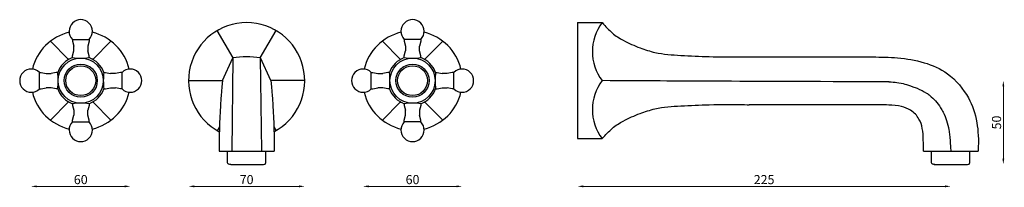
# Model space of a CAD drawing. Units: millimetres. Extents: x 2156 to 2750, y 687 to 788.
import ezdxf

# ---------------------------------------------------------------- set-up
doc = ezdxf.new("R2010")
doc.units = ezdxf.units.MM
doc.styles.get("Standard").update_dxf_attribs({"font": 'txt.shx'})
doc.dimstyles.new('ISO-25', dxfattribs={"dimtxt": 2.5, "dimasz": 2.5, "dimexe": 1.25, "dimexo": 0.625, "dimtad": 1, "dimtxsty": 'Standard', "dimcen": 2.5, "dimadec": 0, "dimazin": 0, "dimtfac": 1, "dimtmove": 0, "dimatfit": 3, "dimfxl": 1, "dimarcsym": 0})

# ---------------------------------------------------------------- blocks, each defined once
blk = doc.blocks.new('*D9')
at = {"color": 0, "lineweight": 0}
blk.add_line((2261.35, 687.36), (2324.35, 687.36), dxfattribs=at)
at = {"color": 0}
for points in [[(2261.35, 687.94), (2261.35, 686.78), (2257.85, 687.36)], [(2324.35, 687.94), (2324.35, 686.78), (2327.85, 687.36)]]:
    blk.add_solid(points, dxfattribs=at)
at = {"layer": 'Defpoints', "color": 0}
for p in [(2257.85, 751.14), (2327.85, 751.14), (2327.85, 687.36)]:
    blk.add_point(p, dxfattribs=at)
at = {"color": 0, "insert": (2292.85, 690.74), "char_height": 5.5, "attachment_point": 5}
blk.add_mtext('70', dxfattribs=at)
blk = doc.blocks.new('*D7')
at = {"color": 0, "lineweight": 0}
blk.add_line((2166.35, 687.36), (2219.35, 687.36), dxfattribs=at)
at = {"color": 0}
for points in [[(2166.35, 687.94), (2166.35, 686.78), (2162.85, 687.36)], [(2219.35, 687.94), (2219.35, 686.78), (2222.85, 687.36)]]:
    blk.add_solid(points, dxfattribs=at)
at = {"layer": 'Defpoints', "color": 0}
for p in [(2162.85, 751.14), (2222.85, 751.14), (2222.85, 687.36)]:
    blk.add_point(p, dxfattribs=at)
at = {"color": 0, "insert": (2192.85, 690.74), "char_height": 5.5, "attachment_point": 5}
blk.add_mtext('60', dxfattribs=at)
blk = doc.blocks.new('*D8')
at = {"color": 0, "lineweight": 0}
blk.add_line((2366.35, 687.36), (2419.35, 687.36), dxfattribs=at)
at = {"color": 0}
for points in [[(2366.35, 687.94), (2366.35, 686.78), (2362.85, 687.36)], [(2419.35, 687.94), (2419.35, 686.78), (2422.85, 687.36)]]:
    blk.add_solid(points, dxfattribs=at)
at = {"layer": 'Defpoints', "color": 0}
for p in [(2362.85, 751.14), (2422.85, 751.14), (2422.85, 687.36)]:
    blk.add_point(p, dxfattribs=at)
at = {"color": 0, "insert": (2392.85, 690.74), "char_height": 5.5, "attachment_point": 5}
blk.add_mtext('60', dxfattribs=at)
blk = doc.blocks.new('*D10')
at = {"color": 0, "lineweight": 0}
blk.add_line((2748.95, 704.14), (2748.95, 747.64), dxfattribs=at)
at = {"color": 0}
for points in [[(2748.37, 747.64), (2749.53, 747.64), (2748.95, 751.14)], [(2748.37, 704.14), (2749.53, 704.14), (2748.95, 700.64)]]:
    blk.add_solid(points, dxfattribs=at)
at = {"layer": 'Defpoints', "color": 0}
for p in [(2492.24, 751.14), (2748.95, 751.14), (2717.24, 700.64)]:
    blk.add_point(p, dxfattribs=at)
at = {"color": 0, "insert": (2745.57, 725.89), "char_height": 5.5, "attachment_point": 5, "rotation": 90}
blk.add_mtext('50', dxfattribs=at)
blk = doc.blocks.new('*D11')
at = {"color": 0, "lineweight": 0}
blk.add_line((2713.74, 687.36), (2495.74, 687.36), dxfattribs=at)
at = {"color": 0}
for points in [[(2495.74, 687.94), (2495.74, 686.78), (2492.24, 687.36)], [(2713.74, 687.94), (2713.74, 686.78), (2717.24, 687.36)]]:
    blk.add_solid(points, dxfattribs=at)
at = {"layer": 'Defpoints', "color": 0}
for p in [(2492.24, 751.14), (2717.24, 700.64), (2492.24, 687.36)]:
    blk.add_point(p, dxfattribs=at)
at = {"color": 0, "insert": (2604.74, 690.74), "char_height": 5.5, "attachment_point": 5}
blk.add_mtext('225', dxfattribs=at)

msp = doc.modelspace()

# ---------------------------------------------------------------- linework, layer by layer
for p, q in [((2492.24, 786.14), (2492.24, 716.14)), ((2492.24, 786.14), (2507.24, 786.14)), ((2492.24, 786.14), (2492.24, 751.14)), ((2284.72, 765), (2275.13, 781.32)), ((2300.98, 764.98), (2310.57, 781.32)), ((2185.35, 764.14), (2174.64, 774.97)), ((2187.85, 776.04), (2197.85, 776.04)), ((2187.85, 776.04), (2187.85, 775.04)), ((2187.85, 775.04), (2188.6, 772.04)), ((2188.6, 769.04), (2188.6, 772.04)), ((2197.85, 775.04), (2197.1, 772.04)), ((2197.1, 772.04), (2197.1, 769.04)), ((2197.85, 776.04), (2197.85, 775.04)), ((2200.35, 764.14), (2211.07, 774.97)), ((2385.35, 764.14), (2374.64, 774.97)), ((2397.85, 776.04), (2387.85, 776.04)), ((2387.85, 776.04), (2387.85, 775.04)), ((2387.85, 775.04), (2388.6, 772.04)), ((2388.6, 772.04), (2388.6, 769.04)), ((2397.85, 775.04), (2397.1, 772.04)), ((2397.1, 769.04), (2397.1, 772.04)), ((2397.85, 776.04), (2397.85, 775.04)), ((2400.35, 764.14), (2411.07, 774.97)), ((2187.85, 766.04), (2188.6, 769.04)), ((2187.85, 765.04), (2187.85, 766.04)), ((2197.85, 766.04), (2197.1, 769.04)), ((2197.85, 765.04), (2197.85, 766.04)), ((2387.85, 766.04), (2388.6, 769.04)), ((2387.85, 765.04), (2387.85, 766.04)), ((2397.85, 766.04), (2397.1, 769.04)), ((2397.85, 765.04), (2397.85, 766.04)), ((2185.35, 764.14), (2185.13, 763.73)), ((2185.83, 764.14), (2185.35, 764.14)), ((2200.35, 764.14), (2199.87, 764.14)), ((2200.57, 763.73), (2200.35, 764.14)), ((2278.24, 751.14), (2284.43, 764.97)), ((2284.43, 764.97), (2283.85, 708.64)), ((2300.98, 764.98), (2301.85, 708.64)), ((2307.46, 751.14), (2301.27, 764.97)), ((2385.13, 763.73), (2385.35, 764.14)), ((2385.35, 764.14), (2385.83, 764.14)), ((2399.87, 764.14), (2400.35, 764.14)), ((2400.35, 764.14), (2400.57, 763.73)), ((2167.95, 746.14), (2167.95, 756.14)), ((2167.95, 756.14), (2168.95, 756.14)), ((2168.95, 756.14), (2171.95, 755.39)), ((2171.95, 755.39), (2174.95, 755.39)), ((2177.95, 756.14), (2174.95, 755.39)), ((2178.95, 756.14), (2177.95, 756.14)), ((2206.75, 756.14), (2207.75, 756.14)), ((2207.75, 756.14), (2210.75, 755.39)), ((2213.75, 755.39), (2210.75, 755.39)), ((2216.75, 756.14), (2213.75, 755.39)), ((2217.75, 756.14), (2216.75, 756.14)), ((2217.75, 746.14), (2217.75, 756.14)), ((2367.95, 746.14), (2367.95, 756.14)), ((2367.95, 756.14), (2368.95, 756.14)), ((2368.95, 756.14), (2371.95, 755.39)), ((2371.95, 755.39), (2374.95, 755.39)), ((2377.95, 756.14), (2374.95, 755.39)), ((2378.95, 756.14), (2377.95, 756.14)), ((2406.75, 756.14), (2407.75, 756.14)), ((2407.75, 756.14), (2410.75, 755.39)), ((2413.75, 755.39), (2410.75, 755.39)), ((2416.75, 756.14), (2413.75, 755.39)), ((2417.75, 756.14), (2416.75, 756.14)), ((2417.75, 746.14), (2417.75, 756.14)), ((2257.85, 751.14), (2278.24, 751.14)), ((2327.85, 751.14), (2307.46, 751.14)), ((2492.24, 751.14), (2492.24, 716.14)), ((2167.95, 746.14), (2168.95, 746.14)), ((2168.95, 746.14), (2171.95, 746.89)), ((2174.95, 746.89), (2171.95, 746.89)), ((2177.95, 746.14), (2174.95, 746.89)), ((2178.95, 746.14), (2177.95, 746.14)), ((2206.75, 746.14), (2207.75, 746.14)), ((2207.75, 746.14), (2210.75, 746.89)), ((2210.75, 746.89), (2213.75, 746.89)), ((2216.75, 746.14), (2213.75, 746.89)), ((2217.75, 746.14), (2216.75, 746.14)), ((2367.95, 746.14), (2368.95, 746.14)), ((2368.95, 746.14), (2371.95, 746.89)), ((2374.95, 746.89), (2371.95, 746.89)), ((2377.95, 746.14), (2374.95, 746.89)), ((2378.95, 746.14), (2377.95, 746.14)), ((2406.75, 746.14), (2407.75, 746.14)), ((2407.75, 746.14), (2410.75, 746.89)), ((2410.75, 746.89), (2413.75, 746.89)), ((2416.75, 746.14), (2413.75, 746.89)), ((2417.75, 746.14), (2416.75, 746.14)), ((2185.35, 738.14), (2174.64, 727.3)), ((2185.13, 738.54), (2185.35, 738.14)), ((2185.83, 738.14), (2185.35, 738.14)), ((2187.85, 737.24), (2187.85, 736.24)), ((2187.85, 736.24), (2188.6, 733.24)), ((2197.85, 736.24), (2197.1, 733.24)), ((2197.85, 737.24), (2197.85, 736.24)), ((2200.35, 738.14), (2199.87, 738.14)), ((2200.35, 738.14), (2200.57, 738.54)), ((2200.35, 738.14), (2211.07, 727.3)), ((2385.35, 738.14), (2374.64, 727.3)), ((2385.35, 738.14), (2385.13, 738.54)), ((2385.35, 738.14), (2385.83, 738.14)), ((2387.85, 737.24), (2387.85, 736.24)), ((2387.85, 736.24), (2388.6, 733.24)), ((2397.85, 736.24), (2397.1, 733.24)), ((2397.85, 737.24), (2397.85, 736.24)), ((2399.87, 738.14), (2400.35, 738.14)), ((2400.57, 738.54), (2400.35, 738.14)), ((2400.35, 738.14), (2411.07, 727.3)), ((2187.85, 727.24), (2188.6, 730.24)), ((2188.6, 733.24), (2188.6, 730.24)), ((2197.1, 730.24), (2197.1, 733.24)), ((2197.85, 727.24), (2197.1, 730.24)), ((2387.85, 727.24), (2388.6, 730.24)), ((2388.6, 730.24), (2388.6, 733.24)), ((2397.1, 733.24), (2397.1, 730.24)), ((2397.85, 727.24), (2397.1, 730.24)), ((2187.85, 726.24), (2187.85, 727.24)), ((2187.85, 726.24), (2197.85, 726.24)), ((2197.85, 726.24), (2197.85, 727.24)), ((2387.85, 726.24), (2387.85, 727.24)), ((2397.85, 726.24), (2387.85, 726.24)), ((2397.85, 726.24), (2397.85, 727.24)), ((2276.47, 723.23), (2275.13, 720.95)), ((2309.23, 723.23), (2310.57, 720.95)), ((2492.24, 716.14), (2507.24, 716.14)), ((2276.35, 708.64), (2309.35, 708.64)), ((2281.35, 702.64), (2281.35, 708.64)), ((2281.35, 708.64), (2304.35, 708.64)), ((2283.85, 708.64), (2301.85, 708.64)), ((2304.35, 702.64), (2304.35, 708.64)), ((2700.74, 708.64), (2733.74, 708.64)), ((2703.24, 708.64), (2731.24, 708.64)), ((2705.74, 702.64), (2705.74, 708.64)), ((2705.74, 708.64), (2728.74, 708.64)), ((2728.74, 702.64), (2728.74, 708.64)), ((2283.35, 700.64), (2302.84, 700.64)), ((2707.25, 700.64), (2727.23, 700.64))]:
    msp.add_line(p, q)
for centre, radius in [((2192.85, 751.14), 13.6), ((2192.85, 751.14), 10), ((2192.85, 751.14), 9), ((2392.85, 751.14), 13.6), ((2392.85, 751.14), 10), ((2392.85, 751.14), 9)]:
    msp.add_circle(centre, radius)
for centre, radius, start, end in [((2192.85, 780.94), 7, 315.58469, 224.41531), ((2292.85, 751.14), 35, 298.08046, 241.91954), ((2392.85, 780.94), 7, 315.58469, 224.41531), ((2529.76, 768.64), 28.52, 142.15071, 217.84929), ((2192.85, 751.14), 30, 103.43911, 166.56089), ((2192.85, 751.14), 30, 13.43911, 76.56089), ((2392.85, 751.14), 30, 103.43911, 166.56089), ((2392.85, 751.14), 30, 13.43911, 76.56089), ((2192.85, 751.14), 14.77, 109.78294, 160.21706), ((2192.85, 806.55), 41.82, 263.13274, 276.86726), ((2192.85, 751.14), 14.77, 19.78294, 70.21706), ((2392.85, 751.14), 14.77, 109.78294, 160.21706), ((2392.85, 806.55), 41.82, 263.13274, 276.86726), ((2392.85, 751.14), 14.77, 19.78294, 70.21706), ((2163.05, 751.14), 7, 45.58469, 314.41531), ((2137.43, 751.14), 41.82, 353.13274, 6.86726), ((2248.27, 751.14), 41.82, 173.13274, 186.86726), ((2222.65, 751.14), 7, 225.58469, 134.41531), ((2363.05, 751.14), 7, 45.58469, 314.41531), ((2337.43, 751.14), 41.82, 353.13274, 6.86726), ((2448.27, 751.14), 41.82, 173.13274, 186.86726), ((2422.65, 751.14), 7, 225.58469, 134.41531), ((2529.76, 733.64), 28.52, 142.15071, 217.84929), ((2192.85, 751.14), 30, 193.43911, 256.56089), ((2192.85, 751.14), 14.77, 199.78294, 250.21706), ((2192.85, 751.14), 14.77, 289.78294, 340.21706), ((2192.85, 751.14), 30, 283.43911, 346.56089), ((2392.85, 751.14), 30, 193.43911, 256.56089), ((2392.85, 751.14), 14.77, 199.78294, 250.21706), ((2392.85, 751.14), 14.77, 289.78294, 340.21706), ((2392.85, 751.14), 30, 283.43911, 346.56089), ((2192.85, 695.72), 41.82, 83.13274, 96.86726), ((2392.85, 695.72), 41.82, 83.13274, 96.86726), ((2192.85, 721.34), 7, 135.58469, 44.41531), ((2392.85, 721.34), 7, 135.58469, 44.41531)]:
    msp.add_arc(centre, radius, start, end)
for points, knots in [([(2507.24, 786.14), (2509.16, 783.94), (2512.83, 779.75), (2520.72, 774.75), (2529.42, 771.01), (2540.9, 767.19), (2555.06, 766.33), (2572.04, 765.47), (2583.87, 765.58), (2589.96, 765.61)], [0, 0, 0, 0, 8.699917, 16.634866, 27.734101, 37.109239, 52.763505, 69.948381, 88.220079, 88.220079, 88.220079, 88.220079]), ([(2589.96, 765.61), (2658.65, 765.59), (2669.44, 765.46), (2685.62, 765.29), (2701.26, 762.63), (2717.23, 755.68), (2728.52, 741.46), (2733.16, 728.63), (2734.17, 715.46), (2733.74, 708.64)], [97.594449, 97.594449, 97.594449, 97.594449, 114.877173, 129.959792, 146.148686, 161.982902, 182.323497, 199.431678, 211.969988, 211.969988, 211.969988, 211.969988]), ([(2278.24, 751.14), (2277.23, 740.44), (2276.76, 729.51), (2276.06, 716.72), (2276.35, 708.64)], [88.851207, 88.851207, 88.851207, 88.851207, 96.962942, 128.973747, 128.973747, 128.973747, 128.973747]), ([(2307.46, 751.14), (2308.48, 740.44), (2308.94, 729.51), (2309.64, 716.72), (2309.35, 708.64)], [88.851207, 88.851207, 88.851207, 88.851207, 96.962942, 128.973747, 128.973747, 128.973747, 128.973747]), ([(2679.96, 750.41), (2681.67, 750.35), (2683.52, 750.24), (2686.35, 749.79), (2688.3, 749.45), (2690.65, 748.72), (2692.74, 748.16), (2695.32, 747.1), (2696.15, 746.82), (2699.02, 745.73), (2700.92, 744.77), (2703.33, 743.19), (2704.01, 742.7), (2705.82, 741.25), (2706.97, 740.14), (2709.15, 737.64), (2710.17, 736.26), (2711.64, 733.94), (2712.16, 733.03), (2713.48, 730.45), (2714.18, 728.77), (2715.34, 725.25), (2715.79, 723.43), (2716.31, 720.48), (2716.45, 719.45), (2716.71, 717.12), (2716.82, 715.82), (2717.02, 712.79), (2717.11, 711.06), (2717.21, 708.92), (2717.21, 708.78), (2717.22, 708.64)], [125.454869, 125.454869, 125.454869, 125.454869, 130.550699, 130.550699, 137.527057, 137.527057, 144.101487, 144.101487, 148.001608, 148.001608, 157.824081, 157.824081, 161.96668, 161.96668, 169.494149, 169.494149, 177.021619, 177.021619, 181.585723, 181.585723, 189.988818, 189.988818, 198.391913, 198.391913, 202.816565, 202.816565, 207.241218, 207.241218, 211.66587, 211.66587, 211.969988, 211.969988, 211.969988, 211.969988]), ([(2507.24, 716.14), (2509.16, 718.33), (2512.83, 722.53), (2520.72, 727.52), (2529.42, 731.27), (2540.9, 735.09), (2555.06, 735.94), (2573.13, 736.84), (2593.85, 736.64), (2595.65, 736.64), (2595.65, 736.64), (2595.65, 736.64)], [0, 0, 0, 0, 8.699917, 16.634866, 27.734101, 37.109239, 52.763505, 69.948381, 91.499565, 114.877173, 120.610645, 120.610645, 120.610645, 120.610645])]:
    msp.add_open_spline(points, degree=3, knots=knots)
for points in [[(2301.05, 764.97), (2292.74, 765.48), (2284.43, 764.97)], [(2283.35, 700.64), (2281.44, 701.15), (2281.35, 701.98), (2281.35, 702.64)], [(2302.35, 700.64), (2304.26, 701.15), (2304.35, 701.98), (2304.35, 702.64)], [(2707.74, 700.64), (2705.83, 701.15), (2705.74, 701.98), (2705.74, 702.64)], [(2726.74, 700.64), (2728.65, 701.15), (2728.74, 701.98), (2728.74, 702.64)]]:
    msp.add_spline(points, degree=3)
msp.add_open_spline([(2680.22, 750.41), (2580.67, 750.73), (2558.87, 750.85), (2507.24, 751.14)], degree=3)
at = {"end_tangent": (-0.999989, 0.004693)}
msp.add_spline([(2700.74, 708.64), (2700.72, 715.16), (2700.1, 722.37), (2698.11, 727.97), (2693.09, 733.26), (2687.59, 735.49), (2679.83, 736.42), (2674.42, 736.57), (2669.28, 736.64), (2661.95, 736.64), (2595.65, 736.64)], degree=3, dxfattribs=at)

# ---------------------------------------------------------------- dimensions: what is measured, and where the dimension line sits
for base, p1, p2, picture, middle in [((2222.85, 687.36), (2162.85, 751.14), (2222.85, 751.14), '*D7', (2192.85, 690.74)), ((2327.85, 687.36), (2257.85, 751.14), (2327.85, 751.14), '*D9', (2292.85, 690.74)), ((2422.85, 687.36), (2362.85, 751.14), (2422.85, 751.14), '*D8', (2392.85, 690.74))]:
    dim = msp.add_linear_dim(base=base, p1=p1, p2=p2, dimstyle='ISO-25', override={"dimtxt": 5.5, "dimasz": 3.5, "dimdec": 0, "dimse1": 1, "dimse2": 1, "dimclrd": 0, "dimclrt": 0, "dimlwd": 0})
    dim.commit()
    dim.dimension.update_dxf_attribs({"geometry": picture, "text_midpoint": middle})
dim = msp.add_linear_dim(base=(2748.95, 751.14), p1=(2717.24, 700.64), p2=(2492.24, 751.14), angle=90, text='50', dimstyle='ISO-25', override={"dimtxt": 5.5, "dimasz": 3.5, "dimdec": 0, "dimse1": 1, "dimse2": 1, "dimclrd": 0, "dimclrt": 0, "dimlwd": 0})
dim.commit()
dim.dimension.update_dxf_attribs({"geometry": '*D10', "text_midpoint": (2748.95, 725.89), "dimtype": 160})
dim = msp.add_linear_dim(base=(2492.24, 687.36), p1=(2717.24, 700.64), p2=(2492.24, 751.14), dimstyle='ISO-25', override={"dimtxt": 5.5, "dimasz": 3.5, "dimdec": 0, "dimse1": 1, "dimse2": 1, "dimclrd": 0, "dimclrt": 0, "dimlwd": 0})
dim.commit()
dim.dimension.update_dxf_attribs({"geometry": '*D11', "text_midpoint": (2604.74, 687.36), "dimtype": 160})

doc.saveas('drawing.dxf')
